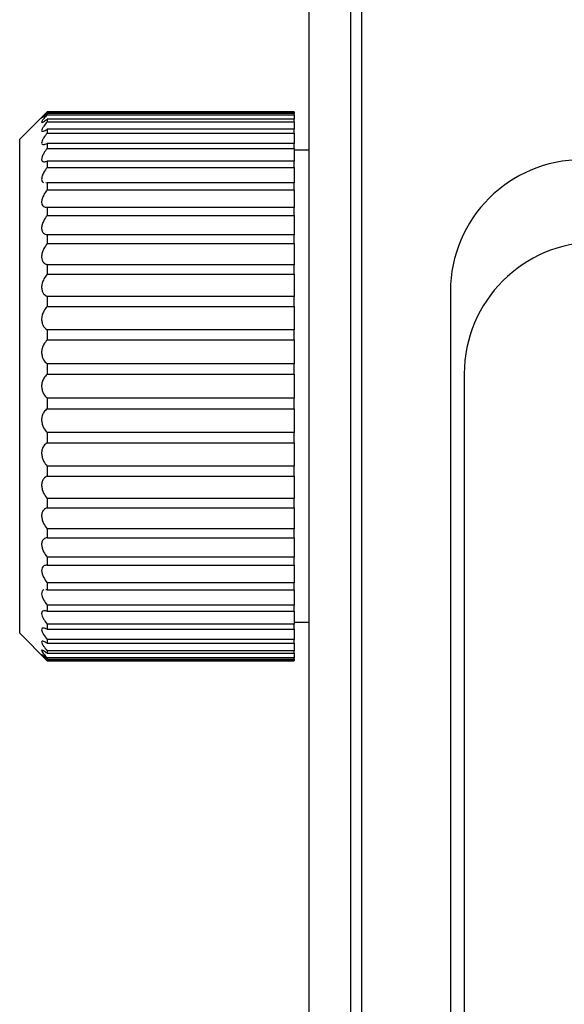
# Model space of a CAD drawing. Units: inches. Extents: x 0.1 to 10.9, y 0 to 8.5.
# Drawn here: x 9.4 to 9.6, y 4.4 to 4.7 of the extents above; entities that cross this region are included whole.
import ezdxf

# ---------------------------------------------------------------- set-up
doc = ezdxf.new("R2010")
doc.units = ezdxf.units.IN
doc.header["$MEASUREMENT"] = 0

msp = doc.modelspace()

# ---------------------------------------------------------------- linework, layer by layer
at = {"color": 7, "linetype": 'Continuous', "lineweight": 25}
for p, q in [((9.49993, 4.00912), (9.49993, 5.14101)), ((9.5147, 5.14101), (9.5147, 4.00912)), ((9.51863, 5.13387), (9.51863, 4.01637)), ((9.40594, 4.67263), (9.39609, 4.66279)), ((9.49452, 4.67263), (9.40594, 4.67263)), ((9.40594, 4.67263), (9.40594, 4.67261)), ((9.40594, 4.67261), (9.49452, 4.67261)), ((9.49452, 4.67261), (9.49452, 4.67263)), ((9.49452, 4.67261), (9.49452, 4.67207)), ((9.40594, 4.67207), (9.40594, 4.6716)), ((9.49452, 4.67207), (9.40594, 4.67207)), ((9.40594, 4.6716), (9.49452, 4.6716)), ((9.40594, 4.66998), (9.40594, 4.66905)), ((9.49452, 4.66998), (9.40594, 4.66998)), ((9.40594, 4.66905), (9.49452, 4.66905)), ((9.49452, 4.6716), (9.49452, 4.67207)), ((9.49452, 4.6716), (9.49452, 4.66998)), ((9.49452, 4.66905), (9.49452, 4.66998)), ((9.49452, 4.66905), (9.49452, 4.66639)), ((9.40594, 4.66639), (9.40594, 4.66501)), ((9.49452, 4.66639), (9.40594, 4.66639)), ((9.49452, 4.66501), (9.49452, 4.66639)), ((9.39609, 4.57912), (9.39609, 4.66279)), ((9.40594, 4.66501), (9.49452, 4.66501)), ((9.49452, 4.66501), (9.49452, 4.66134)), ((9.40594, 4.66134), (9.40594, 4.65954)), ((9.49452, 4.66134), (9.40594, 4.66134)), ((9.40594, 4.65954), (9.49452, 4.65954)), ((9.49452, 4.65954), (9.49452, 4.66134)), ((9.49452, 4.65954), (9.49452, 4.65491)), ((9.49993, 4.65885), (9.49452, 4.65885)), ((9.40594, 4.65491), (9.40594, 4.65272)), ((9.49452, 4.65491), (9.40594, 4.65491)), ((9.49452, 4.65272), (9.49452, 4.65491)), ((9.40594, 4.65272), (9.49452, 4.65272)), ((9.49452, 4.65272), (9.49452, 4.64722)), ((9.40546, 4.64725), (9.40594, 4.64722)), ((9.40594, 4.64722), (9.40594, 4.64466)), ((9.49452, 4.64722), (9.40594, 4.64722)), ((9.40594, 4.64466), (9.49452, 4.64466)), ((9.49452, 4.64466), (9.49452, 4.64722)), ((9.49452, 4.64466), (9.49452, 4.63837)), ((9.40594, 4.63837), (9.40594, 4.63549)), ((9.49452, 4.63837), (9.40594, 4.63837)), ((9.49452, 4.63549), (9.49452, 4.63837)), ((9.40594, 4.63549), (9.49452, 4.63549)), ((9.49452, 4.63549), (9.49452, 4.62851)), ((9.40594, 4.62851), (9.40594, 4.62536)), ((9.49452, 4.62851), (9.40594, 4.62851)), ((9.49452, 4.62536), (9.49452, 4.62851)), ((9.40594, 4.62536), (9.49452, 4.62536)), ((9.49452, 4.62536), (9.49452, 4.61779)), ((9.40594, 4.61779), (9.40594, 4.61441)), ((9.49452, 4.61779), (9.40594, 4.61779)), ((9.49452, 4.61441), (9.49452, 4.61779)), ((9.40594, 4.61441), (9.49452, 4.61441)), ((9.49452, 4.61441), (9.49452, 4.60639)), ((9.40594, 4.60639), (9.40594, 4.60284)), ((9.49452, 4.60639), (9.40594, 4.60639)), ((9.49452, 4.60284), (9.49452, 4.60639)), ((9.55057, 4.60824), (9.55057, 4.1417)), ((9.40594, 4.60284), (9.49452, 4.60284)), ((9.49452, 4.60284), (9.49452, 4.59448)), ((9.40594, 4.59448), (9.40594, 4.59081)), ((9.49452, 4.59448), (9.40594, 4.59448)), ((9.49452, 4.59081), (9.49452, 4.59448)), ((9.40594, 4.59081), (9.49452, 4.59081)), ((9.49452, 4.59081), (9.49452, 4.58225)), ((9.40594, 4.58225), (9.40594, 4.57852)), ((9.49452, 4.58225), (9.40594, 4.58225)), ((9.49452, 4.57852), (9.49452, 4.58225)), ((9.39609, 4.56928), (9.39609, 4.57912)), ((9.40594, 4.57852), (9.49452, 4.57852)), ((9.49452, 4.57852), (9.49452, 4.56989)), ((9.55549, 4.57861), (9.55549, 4.14653)), ((9.39609, 4.48562), (9.39609, 4.56928)), ((9.49452, 4.56989), (9.40594, 4.56989)), ((9.40594, 4.56989), (9.40594, 4.56616)), ((9.49452, 4.56616), (9.49452, 4.56989)), ((9.40594, 4.56616), (9.49452, 4.56616)), ((9.49452, 4.56616), (9.49452, 4.5576)), ((9.40594, 4.5576), (9.40594, 4.55393)), ((9.49452, 4.5576), (9.40594, 4.5576)), ((9.49452, 4.55393), (9.49452, 4.5576)), ((9.40594, 4.55393), (9.49452, 4.55393)), ((9.49452, 4.55393), (9.49452, 4.54557)), ((9.40594, 4.54557), (9.40594, 4.54202)), ((9.49452, 4.54557), (9.40594, 4.54557)), ((9.49452, 4.54202), (9.49452, 4.54557)), ((9.40594, 4.54202), (9.49452, 4.54202)), ((9.49452, 4.54202), (9.49452, 4.53399)), ((9.40594, 4.53399), (9.40594, 4.53061)), ((9.49452, 4.53399), (9.40594, 4.53399)), ((9.49452, 4.53061), (9.49452, 4.53399)), ((9.40594, 4.53061), (9.49452, 4.53061)), ((9.49452, 4.53061), (9.49452, 4.52305)), ((9.40594, 4.52305), (9.40594, 4.5199)), ((9.49452, 4.52305), (9.40594, 4.52305)), ((9.49452, 4.5199), (9.49452, 4.52305)), ((9.40594, 4.5199), (9.49452, 4.5199)), ((9.49452, 4.5199), (9.49452, 4.51291)), ((9.40594, 4.51291), (9.40594, 4.51004)), ((9.49452, 4.51291), (9.40594, 4.51291)), ((9.40594, 4.51004), (9.49452, 4.51004)), ((9.49452, 4.51004), (9.49452, 4.51291)), ((9.49452, 4.51004), (9.49452, 4.50375)), ((9.40594, 4.50375), (9.40594, 4.50119)), ((9.49452, 4.50375), (9.40594, 4.50375)), ((9.49452, 4.50119), (9.49452, 4.50375)), ((9.40594, 4.50119), (9.40545, 4.50117)), ((9.40594, 4.50119), (9.49452, 4.50119)), ((9.49452, 4.50119), (9.49452, 4.49569)), ((9.40594, 4.49569), (9.40594, 4.49349)), ((9.49452, 4.49569), (9.40594, 4.49569)), ((9.40594, 4.49349), (9.49452, 4.49349)), ((9.49452, 4.49349), (9.49452, 4.49569)), ((9.49452, 4.49349), (9.49452, 4.48887)), ((9.40594, 4.48887), (9.40594, 4.48707)), ((9.49452, 4.48887), (9.40594, 4.48887)), ((9.49452, 4.48956), (9.49993, 4.48956)), ((9.49452, 4.48707), (9.49452, 4.48887)), ((9.39609, 4.48562), (9.40594, 4.47578)), ((9.40594, 4.48707), (9.49452, 4.48707)), ((9.49452, 4.48707), (9.49452, 4.48339)), ((9.40594, 4.48339), (9.40594, 4.48202)), ((9.49452, 4.48339), (9.40594, 4.48339)), ((9.40594, 4.48202), (9.49452, 4.48202)), ((9.49452, 4.48202), (9.49452, 4.48339)), ((9.49452, 4.48202), (9.49452, 4.47935)), ((9.40594, 4.47935), (9.40594, 4.47842)), ((9.49452, 4.47935), (9.40594, 4.47935)), ((9.40594, 4.47842), (9.49452, 4.47842)), ((9.49452, 4.47842), (9.49452, 4.47935)), ((9.49452, 4.47842), (9.49452, 4.47681)), ((9.40594, 4.47681), (9.40594, 4.47634)), ((9.49452, 4.47681), (9.40594, 4.47681)), ((9.40594, 4.47634), (9.49452, 4.47634)), ((9.40594, 4.4758), (9.40594, 4.47578)), ((9.49452, 4.4758), (9.40594, 4.4758)), ((9.40594, 4.47578), (9.49452, 4.47578)), ((9.49452, 4.47634), (9.49452, 4.47681)), ((9.49452, 4.47634), (9.49452, 4.4758)), ((9.49452, 4.47578), (9.49452, 4.4758))]:
    msp.add_line(p, q, dxfattribs=at)
for centre in [(9.59782, 4.60824), (9.60274, 4.57861)]:
    msp.add_arc(centre, 0.04724, 90, 180, dxfattribs=at)
for points, knots in [([(9.40594, 4.67261), (9.40552, 4.67219), (9.40479, 4.67144), (9.4041, 4.67069), (9.40389, 4.6704), (9.40413, 4.67053), (9.40476, 4.67102), (9.40549, 4.67167), (9.40594, 4.67207)], [0, 0, 0, 0, 0.202878, 0.357632, 0.513488, 0.646309, 0.779641, 1, 1, 1, 1]), ([(9.40594, 4.6716), (9.40552, 4.67113), (9.40479, 4.67029), (9.4041, 4.66936), (9.40389, 4.66887), (9.40413, 4.66881), (9.40476, 4.66911), (9.40549, 4.66965), (9.40594, 4.66998)], [0, 0, 0, 0, 0.202879, 0.357633, 0.513489, 0.646308, 0.779642, 1, 1, 1, 1]), ([(9.40594, 4.66905), (9.40552, 4.66854), (9.40479, 4.66763), (9.4041, 4.66652), (9.40389, 4.66585), (9.40413, 4.66561), (9.40476, 4.6657), (9.40549, 4.66612), (9.40594, 4.66639)], [0, 0, 0, 0, 0.202878, 0.357632, 0.513488, 0.646308, 0.77964, 1, 1, 1, 1]), ([(9.40594, 4.66501), (9.40552, 4.66447), (9.40479, 4.6635), (9.4041, 4.66224), (9.40389, 4.66139), (9.40413, 4.66096), (9.40476, 4.66085), (9.40549, 4.66115), (9.40594, 4.66134)], [0, 0, 0, 0, 0.202879, 0.357633, 0.513487, 0.646308, 0.779641, 1, 1, 1, 1]), ([(9.40594, 4.65954), (9.40552, 4.65897), (9.40479, 4.65796), (9.4041, 4.65656), (9.40389, 4.65555), (9.40413, 4.65494), (9.40476, 4.65463), (9.40549, 4.65481), (9.40594, 4.65491)], [0, 0, 0, 0, 0.202878, 0.357633, 0.513488, 0.646307, 0.77964, 1, 1, 1, 1]), ([(9.40594, 4.65272), (9.40552, 4.65213), (9.40479, 4.6511), (9.4041, 4.64958), (9.4039, 4.64843), (9.40412, 4.64764), (9.4045, 4.64741), (9.40469, 4.64729)], [0, 0, 0, 0, 0.26022, 0.458716, 0.658622, 0.828981, 1, 1, 1, 1]), ([(9.40594, 4.64466), (9.40552, 4.64407), (9.40479, 4.64303), (9.4041, 4.64142), (9.40389, 4.64014), (9.40413, 4.63921), (9.40476, 4.63851), (9.40549, 4.63842), (9.40594, 4.63837)], [0, 0, 0, 0, 0.20288, 0.357631, 0.513489, 0.646308, 0.779642, 1, 1, 1, 1]), ([(9.40594, 4.63549), (9.40552, 4.6349), (9.40479, 4.63387), (9.4041, 4.6322), (9.40389, 4.6308), (9.40413, 4.62974), (9.40476, 4.62886), (9.40549, 4.62864), (9.40594, 4.62851)], [0, 0, 0, 0, 0.202879, 0.357633, 0.513488, 0.646308, 0.779641, 1, 1, 1, 1]), ([(9.40594, 4.62536), (9.40552, 4.62478), (9.40479, 4.62377), (9.4041, 4.62206), (9.40389, 4.62058), (9.40413, 4.61939), (9.40476, 4.61834), (9.40549, 4.618), (9.40594, 4.61779)], [0, 0, 0, 0, 0.202879, 0.357632, 0.5134896, 0.6463072, 0.7796409, 1, 1, 1, 1]), ([(9.40594, 4.61441), (9.40552, 4.61386), (9.40479, 4.61289), (9.4041, 4.61117), (9.40389, 4.60962), (9.40413, 4.60833), (9.40476, 4.60713), (9.40549, 4.60667), (9.40594, 4.60639)], [0, 0, 0, 0, 0.202878, 0.357634, 0.513489, 0.646306, 0.779642, 1, 1, 1, 1]), ([(9.40594, 4.60284), (9.40552, 4.60231), (9.40479, 4.6014), (9.4041, 4.59969), (9.40389, 4.59811), (9.40413, 4.59673), (9.40476, 4.5954), (9.40549, 4.59483), (9.40594, 4.59448)], [0, 0, 0, 0, 0.202877, 0.35763, 0.513489, 0.646307, 0.77964, 1, 1, 1, 1]), ([(9.40594, 4.59081), (9.40552, 4.59033), (9.40479, 4.58947), (9.4041, 4.58781), (9.40389, 4.58622), (9.40413, 4.58477), (9.40476, 4.58334), (9.40549, 4.58267), (9.40594, 4.58225)], [0, 0, 0, 0, 0.20288, 0.357634, 0.513489, 0.646307, 0.779642, 1, 1, 1, 1]), ([(9.40594, 4.57852), (9.40552, 4.57808), (9.40479, 4.57731), (9.4041, 4.57572), (9.40389, 4.57414), (9.40413, 4.57265), (9.40476, 4.57113), (9.40549, 4.57037), (9.40594, 4.56989)], [0, 0, 0, 0, 0.202876, 0.35763, 0.51349, 0.64631, 0.779642, 1, 1, 1, 1]), ([(9.40594, 4.56616), (9.40552, 4.56578), (9.40479, 4.5651), (9.4041, 4.5636), (9.40389, 4.56206), (9.40413, 4.56056), (9.40476, 4.55897), (9.40549, 4.55813), (9.40594, 4.5576)], [0, 0, 0, 0, 0.202878, 0.357632, 0.513487, 0.646309, 0.779642, 1, 1, 1, 1]), ([(9.40594, 4.55393), (9.40552, 4.55361), (9.40479, 4.55303), (9.4041, 4.55165), (9.40389, 4.55017), (9.40413, 4.54868), (9.40476, 4.54706), (9.40549, 4.54614), (9.40594, 4.54557)], [0, 0, 0, 0, 0.20288, 0.357631, 0.513491, 0.646308, 0.779645, 1, 1, 1, 1]), ([(9.40594, 4.54202), (9.40552, 4.54176), (9.40479, 4.5413), (9.4041, 4.54006), (9.40389, 4.53866), (9.40413, 4.5372), (9.40476, 4.53557), (9.40549, 4.5346), (9.40594, 4.53399)], [0, 0, 0, 0, 0.202877, 0.357636, 0.513486, 0.646308, 0.779642, 1, 1, 1, 1]), ([(9.40594, 4.53061), (9.40552, 4.53042), (9.40479, 4.53009), (9.4041, 4.529), (9.40389, 4.52771), (9.40413, 4.5263), (9.40476, 4.52468), (9.40549, 4.52368), (9.40594, 4.52305)], [0, 0, 0, 0, 0.202878, 0.35763, 0.513488, 0.646307, 0.779641, 1, 1, 1, 1]), ([(9.40594, 4.5199), (9.40552, 4.51978), (9.40479, 4.51957), (9.4041, 4.51866), (9.40389, 4.51749), (9.40413, 4.51616), (9.40476, 4.51458), (9.40549, 4.51356), (9.40594, 4.51291)], [0, 0, 0, 0, 0.202878, 0.357632, 0.513487, 0.64631, 0.779645, 1, 1, 1, 1]), ([(9.40594, 4.51004), (9.40552, 4.50999), (9.40479, 4.50991), (9.4041, 4.50919), (9.40389, 4.50817), (9.40413, 4.50694), (9.40476, 4.50542), (9.40549, 4.50439), (9.40594, 4.50375)], [0, 0, 0, 0, 0.202878, 0.357632, 0.513487, 0.646304, 0.779641, 1, 1, 1, 1]), ([(9.40477, 4.50114), (9.40454, 4.50102), (9.40409, 4.50077), (9.4039, 4.49989), (9.40413, 4.49878), (9.40476, 4.49735), (9.40549, 4.49632), (9.40594, 4.49569)], [0, 0, 0, 0, 0.194141, 0.38966, 0.556288, 0.723555, 1, 1, 1, 1]), ([(9.40594, 4.49349), (9.40552, 4.49359), (9.40479, 4.49378), (9.4041, 4.49347), (9.40389, 4.49278), (9.40413, 4.4918), (9.40476, 4.49049), (9.40549, 4.48949), (9.40594, 4.48887)], [0, 0, 0, 0, 0.2028782, 0.3576313, 0.5134874, 0.646307, 0.7796453, 1, 1, 1, 1]), ([(9.40594, 4.48707), (9.40552, 4.48724), (9.40479, 4.48755), (9.4041, 4.48746), (9.40389, 4.48696), (9.40413, 4.48613), (9.40476, 4.48494), (9.40549, 4.48399), (9.40594, 4.48339)], [0, 0, 0, 0, 0.202879, 0.357632, 0.513488, 0.646308, 0.779644, 1, 1, 1, 1]), ([(9.40594, 4.48202), (9.40552, 4.48226), (9.40479, 4.48269), (9.4041, 4.48282), (9.40389, 4.48251), (9.40413, 4.48184), (9.40476, 4.48081), (9.40549, 4.47991), (9.40594, 4.47935)], [0, 0, 0, 0, 0.202878, 0.357632, 0.513488, 0.646309, 0.779641, 1, 1, 1, 1]), ([(9.40594, 4.47842), (9.40552, 4.47873), (9.40479, 4.47928), (9.4041, 4.47962), (9.40389, 4.47951), (9.40413, 4.47901), (9.40476, 4.47814), (9.40549, 4.47732), (9.40594, 4.47681)], [0, 0, 0, 0, 0.202879, 0.357632, 0.513489, 0.646309, 0.779642, 1, 1, 1, 1]), ([(9.40397, 4.47793), (9.40402, 4.47785), (9.40412, 4.4777), (9.40477, 4.47699), (9.40549, 4.47625), (9.40594, 4.4758)], [0, 0, 0, 0, 0.273002, 0.547059, 1, 1, 1, 1]), ([(9.40594, 4.47634), (9.40553, 4.4767), (9.4048, 4.47735), (9.40413, 4.47789), (9.40406, 4.4779), (9.40403, 4.4779)], [0, 0, 0, 0, 0.436619, 0.769675, 1, 1, 1, 1])]:
    msp.add_open_spline(points, degree=3, knots=knots, dxfattribs=at)

doc.saveas('drawing.dxf')
